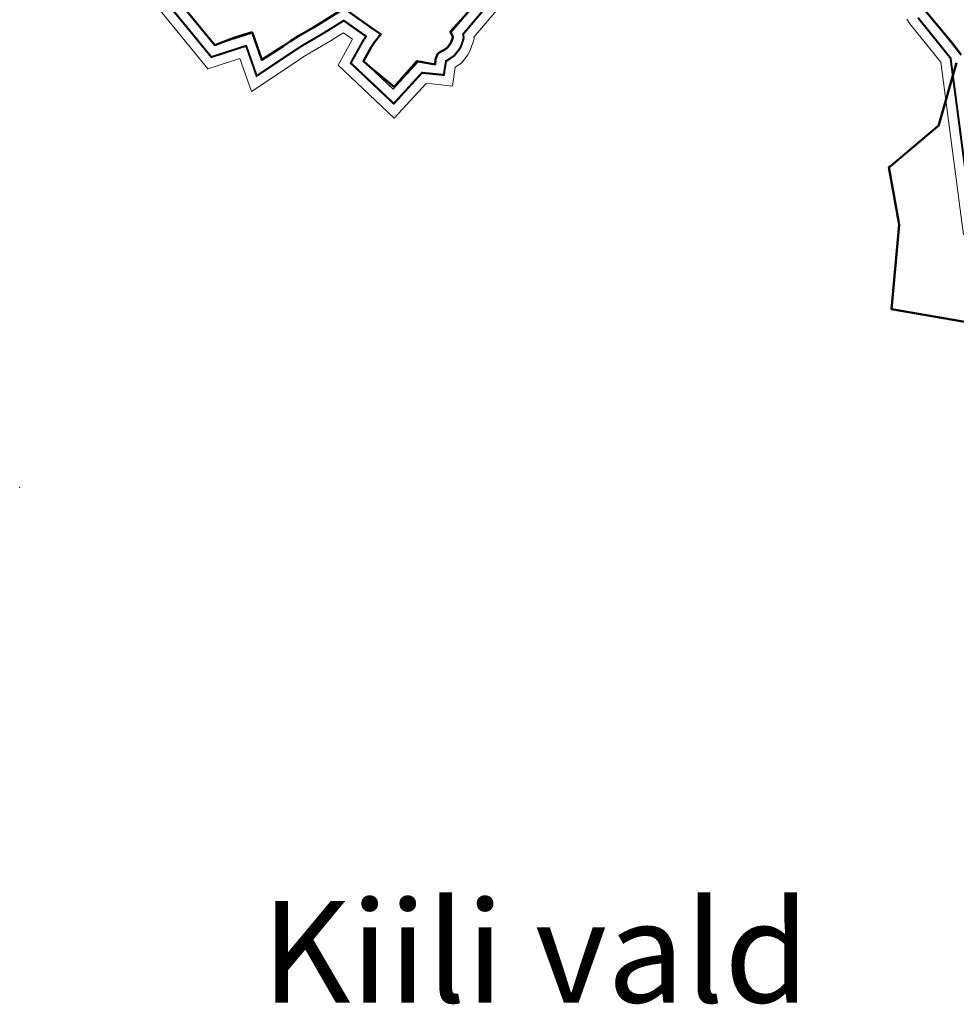
# Model space of a CAD drawing. Units: millimetres. Extents: x 1331 to 38040, y -5065 to 26310.
# Drawn here: x 15186 to 19805, y 6358 to 11212 of the extents above; entities that cross this region are included whole.
import ezdxf
from ezdxf.enums import TextEntityAlignment as Align

# ---------------------------------------------------------------- set-up
doc = ezdxf.new("R2010")
doc.units = ezdxf.units.MM
for name, color, linetype, lineweight in [('2006_VALD', 7, 'Continuous', 5), ('45', 7, 'Continuous', 5), ('Level 1', 24, 'Continuous', 0)]:
    doc.layers.add(name, color=color, linetype=linetype, lineweight=lineweight)
doc.layers.add('VALLA PIIR', color=1, linetype='Continuous', lineweight=5, plot=False)
doc.styles.add('MONOTXT', font='MONOTXT', dxfattribs={"height": 0.2})

msp = doc.modelspace()

# ---------------------------------------------------------------- linework, layer by layer
at = {"layer": '2006_VALD', "linetype": 'Continuous', "lineweight": 50}
for points in [[(16779.3, 11263.3), (16668.9, 11194.6), (16634.7, 11173.6), (16562.8, 11132.4), (16521, 11105.6), (16484.6, 11081.3), (16379.5, 11013.6), (16332.1, 11149.9), (16242.4, 11122.5), (16147.9, 11085.4), (15825.5, 11478.1)], [(17476.9, 11337.1), (17310.3, 11153.1), (17312.2, 11149.3), (17322, 11126.6), (17321.8, 11123.1), (17314.1, 11101.1), (17297.7, 11076.1), (17288.9, 11069.8), (17283, 11063.9), (17268.1, 11055.8), (17258, 11051.3), (17250.7, 11046.2), (17246.9, 11041), (17240.9, 11028.3), (17238.4, 11022.2), (17236.9, 11015.4), (17235.5, 10991.4), (17143.8, 11006.4), (17033, 10880.5), (16911.7, 10979), (16880.8, 11007.6), (16918.7, 11076.1), (16934.9, 11101.4), (16966.8, 11140), (16922.2, 11170.6), (16785.9, 11266.8)], [(19829.1, 11037.7), (19783.1, 11099.5), (19713.2, 11180.9), (19651.1, 11256.4)], [(19912.3, 9710.7), (19485.3, 9784.9), (19523.4, 10199.6), (19520.7, 10220), (19492.9, 10366.9), (19472.4, 10483.9), (19476.2, 10487.4), (19478.4, 10488.6), (19711.7, 10684.5), (19716.5, 10688.2), (19721.8, 10705.1), (19806.6, 10999)]]:
    msp.add_lwpolyline(points, dxfattribs=at)
at = {"layer": '45', "linetype": 'Continuous'}
msp.add_point((15185.5, 8905.8), dxfattribs=at)
at = {"layer": 'Level 1', "flags": 128}
for points in [[(16841.9, 11227.3), (16879.8, 11200.6), (16883.7, 11197.8), (16922.3, 11170.7), (16966.9, 11140), (16935, 11101.5), (16918.8, 11076.2), (16880.8, 11007.6), (16911.8, 10979), (17027.9, 10869), (17149.6, 11002.3), (17228.3, 10994.4), (17235.3, 10993.6), (17235.4, 10996.6), (17238.9, 11016.9), (17243.3, 11036.9), (17245.4, 11042.3), (17248.8, 11046.4), (17256.4, 11051.1), (17271.3, 11055.9), (17285.3, 11063.9), (17289.3, 11066.8), (17294.8, 11071.5), (17313, 11095), (17316.4, 11100.6), (17322.5, 11119.4), (17324.4, 11125.9), (17323.7, 11130.4), (17314.2, 11148.9), (17316.7, 11151.8), (17320.3, 11156.2), (17482.1, 11347.2)], [(16841.9, 11227.3), (16879.8, 11200.6), (16883.7, 11197.8), (16922.3, 11170.7), (16966.9, 11140), (16935, 11101.5), (16918.8, 11076.2), (16880.8, 11007.6), (16911.8, 10979), (17027.9, 10869), (17149.6, 11002.3), (17228.3, 10994.4), (17235.3, 10993.6), (17235.4, 10996.6), (17238.9, 11016.9), (17243.3, 11036.9), (17245.4, 11042.3), (17248.8, 11046.4), (17256.4, 11051.1), (17271.3, 11055.9), (17285.3, 11063.9), (17289.3, 11066.8), (17294.8, 11071.5), (17313, 11095), (17316.4, 11100.6), (17322.5, 11119.4), (17324.4, 11125.9), (17323.7, 11130.4), (17314.2, 11148.9), (17316.7, 11151.8), (17320.3, 11156.2), (17482.1, 11347.2)], [(16012.5, 11250.7), (16147.9, 11085.5), (16333.5, 11145.6), (16380.2, 11011.8), (16484.6, 11081.3), (16521, 11105.6), (16528.3, 11110.3), (16562.9, 11132.4), (16592.5, 11149.4), (16603.7, 11155.9), (16634.8, 11173.7), (16669.1, 11194.6), (16679.1, 11200.8), (16709.9, 11220.2)], [(16012.5, 11250.7), (16147.9, 11085.5), (16333.5, 11145.6), (16380.2, 11011.8), (16484.6, 11081.3), (16521, 11105.6), (16528.3, 11110.3), (16562.9, 11132.4), (16592.5, 11149.4), (16603.7, 11155.9), (16634.8, 11173.7), (16669.1, 11194.6), (16679.1, 11200.8), (16709.9, 11220.2)]]:
    msp.add_lwpolyline(points, dxfattribs=at)
at = {"layer": 'VALLA PIIR', "color": 72, "linetype": 'Continuous', "lineweight": 0}
for points in [[(15871.1, 11265.2), (16113.9, 10969.3), (16271.3, 11020.3), (16328.3, 10857.2), (16539.9, 10998), (16582.8, 11026.5), (16614.7, 11046.9), (16654.2, 11069.5), (16721.1, 11109.2), (16762.8, 11135.3), (16782, 11147.2), (16822.1, 11118.9), (16826.5, 11115.9), (16755.6, 10988.1), (17033.2, 10726.6), (17189.5, 10897.8), (17218.2, 10894.9), (17319.6, 10884.6), (17334, 10977.5), (17363.9, 10997.3), (17395.6, 11038.5), (17408.1, 11059.1), (17426.8, 11118.1), (17425.6, 11125.8), (17613.6, 11347.7)], [(15871.1, 11265.2), (16113.9, 10969.3), (16271.3, 11020.3), (16328.3, 10857.2), (16539.9, 10998), (16582.8, 11026.5), (16614.7, 11046.9), (16654.2, 11069.5), (16721.1, 11109.2), (16762.8, 11135.3), (16782, 11147.2), (16822.1, 11118.9), (16826.5, 11115.9), (16755.6, 10988.1), (17033.2, 10726.6), (17189.5, 10897.8), (17218.2, 10894.9), (17319.6, 10884.6), (17334, 10977.5), (17363.9, 10997.3), (17395.6, 11038.5), (17408.1, 11059.1), (17426.8, 11118.1), (17425.6, 11125.8), (17613.6, 11347.7)], [(15948.4, 11328.6), (16147.9, 11085.5), (16333.5, 11145.6), (16380.2, 11011.8), (16484.6, 11081.3), (16528.3, 11110.3), (16562.9, 11132.4), (16603.7, 11155.9), (16669.1, 11194.6), (16709.9, 11220.2)], [(15948.4, 11328.6), (16147.9, 11085.5), (16333.5, 11145.6), (16380.2, 11011.8), (16484.6, 11081.3), (16528.3, 11110.3), (16562.9, 11132.4), (16603.7, 11155.9), (16669.1, 11194.6), (16709.9, 11220.2)], [(16811.6, 11248.8), (16879.8, 11200.6), (16922.3, 11170.7), (16966.9, 11140), (16935, 11101.5), (16918.8, 11076.2), (16880.8, 11007.6), (17027.9, 10869), (17149.6, 11002.3), (17228.3, 10994.4), (17235.3, 10993.6), (17238.9, 11016.9), (17243.3, 11036.9), (17245.4, 11042.3), (17248.8, 11046.4), (17256.4, 11051.1), (17271.3, 11055.9), (17294.8, 11071.5), (17313, 11095), (17316.4, 11100.6), (17324.4, 11125.9), (17323.7, 11130.4), (17314.2, 11148.9), (17482.1, 11347.2)], [(16811.6, 11248.8), (16879.8, 11200.6), (16922.3, 11170.7), (16966.9, 11140), (16935, 11101.5), (16918.8, 11076.2), (16880.8, 11007.6), (17027.9, 10869), (17149.6, 11002.3), (17228.3, 10994.4), (17235.3, 10993.6), (17238.9, 11016.9), (17243.3, 11036.9), (17245.4, 11042.3), (17248.8, 11046.4), (17256.4, 11051.1), (17271.3, 11055.9), (17294.8, 11071.5), (17313, 11095), (17316.4, 11100.6), (17324.4, 11125.9), (17323.7, 11130.4), (17314.2, 11148.9), (17482.1, 11347.2)], [(19560.2, 11213.5), (19576.2, 11191.3), (19728.9, 11001.6), (19840.9, 10151.4)], [(19560.2, 11213.5), (19576.2, 11191.3), (19728.9, 11001.6), (19840.9, 10151.4)], [(19655.7, 11252), (19824.4, 11042.5)], [(19655.7, 11252), (19824.4, 11042.5)]]:
    msp.add_lwpolyline(points, dxfattribs=at)
at = {"layer": 'VALLA PIIR', "color": 72, "linetype": 'Continuous', "lineweight": 0, "const_width": 10}
for points in [[(15909.7, 11296.9), (16130.9, 11027.4), (16302.4, 11082.9), (16354.2, 10934.5), (16512.3, 11039.7), (16555.5, 11068.4), (16588.8, 11089.6), (16628.9, 11112.7), (16695.1, 11151.9), (16736.3, 11177.7), (16767.2, 11196.9), (16783.8, 11207.2), (16851, 11159.8), (16893.7, 11129.6), (16875.9, 11101.8), (16818.2, 10997.9), (17030.5, 10797.8), (17169.6, 10950), (17223.3, 10944.6), (17277.4, 10939.1), (17288.1, 11007.7), (17288.3, 11008.8), (17293.1, 11010.4), (17329.3, 11034.4), (17354.3, 11066.8), (17362.2, 11079.9), (17375.6, 11122), (17372.7, 11140.6), (17547.8, 11347.4)], [(15909.7, 11296.9), (16130.9, 11027.4), (16302.4, 11082.9), (16354.2, 10934.5), (16512.3, 11039.7), (16555.5, 11068.4), (16588.8, 11089.6), (16628.9, 11112.7), (16695.1, 11151.9), (16736.3, 11177.7), (16767.2, 11196.9), (16783.8, 11207.2), (16851, 11159.8), (16893.7, 11129.6), (16875.9, 11101.8), (16818.2, 10997.9), (17030.5, 10797.8), (17169.6, 10950), (17223.3, 10944.6), (17277.4, 10939.1), (17288.1, 11007.7), (17288.3, 11008.8), (17293.1, 11010.4), (17329.3, 11034.4), (17354.3, 11066.8), (17362.2, 11079.9), (17375.6, 11122), (17372.7, 11140.6), (17547.8, 11347.4)], [(19615.9, 11221.6), (19776.6, 11022.1), (19891.4, 10150.8)], [(19615.9, 11221.6), (19776.6, 11022.1), (19891.4, 10150.8)]]:
    msp.add_lwpolyline(points, dxfattribs=at)

# ---------------------------------------------------------------- texts
at = {"layer": '2006_VALD', "linetype": 'Continuous', "style": 'MONOTXT'}
msp.add_text('Kiili vald', height=500, dxfattribs=at).set_placement((17729.8, 6551.7), align=Align.MIDDLE)

doc.saveas('drawing.dxf')
